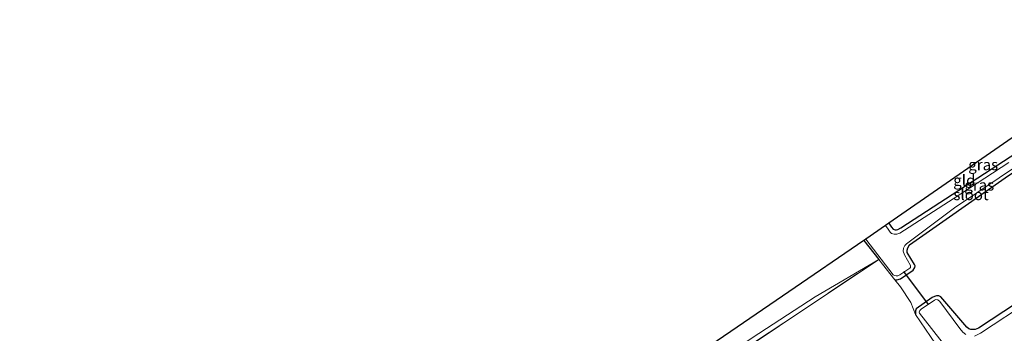
# Model space of a CAD drawing. Units: metres. Extents: x 119996 to 130001, y 544389 to 548655.
# Drawn here: x 128251 to 128474, y 547568 to 547639 of the extents above; entities that cross this region are included whole.
import ezdxf
from ezdxf.enums import TextEntityAlignment as Align

# ---------------------------------------------------------------- set-up
doc = ezdxf.new("R2010")
doc.units = ezdxf.units.M
doc.linetypes.add('IE-TERREINAFSCHEIDING', pattern=[10, 8, -2])
for name, color, linetype in [('B-ME-GW-INSTEEKWATERGANG-L-B1', 10, 'Continuous'), ('B-ME-KG-KADASTRAAL-OPNAMEDTMGRENS-L-B1', 10, 'Continuous'), ('B-ME-KW-DUIKER-L-B1', 10, 'Continuous')]:
    doc.layers.add(name, color=color, linetype=linetype)
for name, color, linetype, lineweight in [('B-ME-IE-GRASLAND-GV-B6', 93, 'Continuous', 18), ('B-ME-IE-GRONDWERKLIJN-GROND_INGERICHT-GV-B6', 253, 'Continuous', 18), ('B-ME-IE-TERREINAFSCHEIDING-DOORGANG-L-B1', 8, 'IE-TERREINAFSCHEIDING-KUNSTMATIG-OPEN', 18), ('B-ME-IE-TERREINAFSCHEIDING-RASTERHEKWERK-L-B1', 8, 'IE-TERREINAFSCHEIDING', 18), ('B-ME-OG-WATER-GV-B6', 153, 'Continuous', 18)]:
    doc.layers.add(name, color=color, linetype=linetype, lineweight=lineweight)
doc.styles.add('NLCS-ISO', font='NLCS-ISO.TTF')
doc.linetypes.add('IE-TERREINAFSCHEIDING-KUNSTMATIG-OPEN', pattern='A,7,-1.5,[67,NLCS.SHX,S=0.75,R=0,X=0,Y=0],-1.5', length=10)

msp = doc.modelspace()

# ---------------------------------------------------------------- linework, layer by layer
at = {"layer": 'B-ME-GW-INSTEEKWATERGANG-L-B1'}
msp.add_line((128442.288, 547589.08, -0.498), (128445.657, 547584.797, -0.412), dxfattribs=at)
for points in [[(128447.924, 547592.972, -0.661), (128448.529, 547592.114, -0.669), (128448.957, 547591.675, -0.669), (128449.36, 547591.497, -0.669), (128449.706, 547591.5, -0.669), (128450.013, 547591.571, -0.669), (128450.691, 547591.928, -0.669), (128476.9, 547609.009, -0.543), (128483.336, 547613.481, -0.341), (128489.39, 547618.415, -0.328), (128489.509, 547619.447, -0.32), (128489.44, 547620.002, -0.315), (128488.818, 547621.279, -0.31)], [(128449.319, 547580.175, -0.391), (128449.749, 547580.147, -0.391), (128450.585, 547580.403, -0.391), (128453.466, 547582.376, -0.539), (128453.868, 547582.945, -0.539), (128453.92, 547583.338, -0.539), (128453.762, 547583.668, -0.539), (128452.118, 547586.366, -0.547), (128452.086, 547586.869, -0.547), (128452.23, 547587.44, -0.547), (128452.612, 547588.084, -0.547), (128474.293, 547603.303, -0.543), (128482.929, 547609.08, -0.466)], [(128508.32, 547595.422, 0.087), (128506.213, 547594.232, -0.033), (128468.276, 547569.238, -0.383), (128467.501, 547568.944, -0.379), (128467.087, 547568.922, -0.374), (128466.496, 547568.938, -0.374), (128466.072, 547569.073, -0.374), (128465.574, 547569.436, -0.37), (128459.714, 547576.323, -0.467), (128459.23, 547576.514, -0.467), (128458.764, 547576.54, -0.471), (128458.307, 547576.421, -0.476), (128457.756, 547576.146, -0.476), (128454.112, 547573.57, -0.463), (128454.003, 547573.118, -0.463), (128453.985, 547572.307, -0.454)]]:
    msp.add_polyline3d(points, dxfattribs=at)
at = {"layer": 'B-ME-IE-GRASLAND-GV-B6'}
for points in [[(128442.288, 547589.08, -0.498), (128442.722, 547589.38, -1.095), (128448.928, 547581.332, -1.095), (128449.195, 547581.11, -1.095), (128449.617, 547581.068, -1.095), (128449.955, 547581.083, -1.095), (128450.471, 547581.318, -1.095), (128452.704, 547582.837, -1.095), (128452.819, 547582.977, -1.095), (128452.866, 547583.119, -1.095), (128452.863, 547583.389, -1.095), (128451.482, 547585.834, -1.095), (128451.19, 547586.666, -1.095), (128451.283, 547587.334, -1.095), (128451.559, 547587.908, -1.095), (128451.955, 547588.355, -1.095), (128462.778, 547596.487, -1.095), (128468.068, 547600.034, -1.095), (128482.565, 547609.733, -1.095)], [(128447.192, 547592.466, -1.095), (128447.924, 547592.972, -0.661), (128448.529, 547592.114, -0.669), (128448.957, 547591.675, -0.669), (128449.36, 547591.497, -0.669), (128449.706, 547591.5, -0.669), (128450.013, 547591.571, -0.669), (128450.691, 547591.928, -0.669), (128476.9, 547609.009, -0.543)], [(128475.115, 547606.755, -1.095), (128462.523, 547598.53, -1.095), (128450.468, 547590.723, -1.095), (128449.738, 547590.507, -1.095), (128449.143, 547590.5, -1.095), (128448.561, 547590.645, -1.095), (128448.236, 547590.991, -1.095), (128447.789, 547591.655, -1.095), (128447.192, 547592.466, -1.095)], [(128474.293, 547603.303, -0.543), (128452.612, 547588.084, -0.547), (128452.23, 547587.44, -0.547), (128452.086, 547586.869, -0.547), (128452.118, 547586.366, -0.547), (128453.762, 547583.668, -0.539), (128453.92, 547583.338, -0.539), (128453.868, 547582.945, -0.539), (128453.466, 547582.376, -0.539), (128450.585, 547580.403, -0.391), (128449.749, 547580.147, -0.391), (128449.319, 547580.175, -0.391), (128445.657, 547584.797, -0.412), (128442.288, 547589.08, -0.498)], [(128453.985, 547572.307, -0.454), (128452.89, 547575.066, -0.379), (128450.575, 547578.589, -0.383), (128449.319, 547580.175, -0.391), (128449.749, 547580.147, -0.391), (128450.585, 547580.403, -0.391), (128453.466, 547582.376, -0.539), (128453.868, 547582.945, -0.539), (128453.92, 547583.338, -0.539), (128453.762, 547583.668, -0.539), (128452.118, 547586.366, -0.547), (128452.086, 547586.869, -0.547), (128452.23, 547587.44, -0.547), (128452.612, 547588.084, -0.547), (128474.293, 547603.303, -0.543)], [(128453.985, 547572.307, -0.454), (128454.003, 547573.118, -0.463), (128454.112, 547573.57, -0.463), (128457.756, 547576.146, -0.476), (128458.307, 547576.421, -0.476), (128458.764, 547576.54, -0.471), (128459.23, 547576.514, -0.467), (128459.714, 547576.323, -0.467), (128465.574, 547569.436, -0.37), (128466.072, 547569.073, -0.374), (128466.496, 547568.938, -0.374), (128467.087, 547568.922, -0.374), (128467.501, 547568.944, -0.379), (128468.276, 547569.238, -0.383), (128506.213, 547594.232, -0.033), (128508.32, 547595.422, 0.087), (128509.1, 547594.105, -1.01), (128508.465, 547593.882, -1.01), (128502.445, 547590.303, -1.01), (128468.674, 547568.06, -1.01), (128467.339, 547567.383, -1.01)], [(128506.213, 547594.232, -0.033), (128468.276, 547569.238, -0.383), (128467.501, 547568.944, -0.379), (128467.087, 547568.922, -0.374), (128466.496, 547568.938, -0.374), (128466.072, 547569.073, -0.374), (128465.574, 547569.436, -0.37), (128459.714, 547576.323, -0.467), (128459.23, 547576.514, -0.467), (128458.764, 547576.54, -0.471), (128458.307, 547576.421, -0.476), (128457.756, 547576.146, -0.476), (128454.112, 547573.57, -0.463), (128454.003, 547573.118, -0.463), (128453.985, 547572.307, -0.454)], [(128251.132, 547454.725, 0.307), (128271.575, 547468.583, 0.299), (128298.694, 547486.833, 0.299), (128333.915, 547510.456, 0.134), (128370.583, 547535.116, 0.134), (128396.871, 547553.346, -0.261), (128397.837, 547554.002, -0.285), (128417.027, 547567.046, -0.762), (128431.279, 547576.304, -0.522), (128445.657, 547584.797, -0.412), (128400.92, 547554.908, 0.425), (128369.634, 547533.909, 0.741), (128324.869, 547503.594, 0.951), (128283.575, 547475.92, 1.217), (128251.548, 547454.116, 0.824), (128251.132, 547454.725, 0.307)], [(128453.985, 547572.307, -0.454), (128459.623, 547563.994, -0.412), (128459.655, 547563.808, -0.412), (128459.608, 547563.651, -0.412), (128459.416, 547563.383, -0.412), (128441.946, 547551.158, -0.484), (128411.436, 547531.469, -0.484), (128378.339, 547509.756, 0.29), (128359.976, 547497.819, 0.45), (128329.711, 547477.956, 0.644), (128296.747, 547455.712, 0.716), (128265.527, 547433.627, 0.564), (128251.548, 547454.116, 0.824), (128283.575, 547475.92, 1.217), (128324.869, 547503.594, 0.951), (128369.634, 547533.909, 0.741), (128400.92, 547554.908, 0.425), (128445.657, 547584.797, -0.412), (128449.319, 547580.175, -0.391), (128450.575, 547578.589, -0.383), (128452.89, 547575.066, -0.379), (128453.985, 547572.307, -0.454)], [(128465.36, 547567.769, -1.01), (128464.733, 547568.304, -1.01), (128464.036, 547569.106, -1.01), (128459.474, 547575.28, -1.01), (128459.042, 547575.606, -1.01), (128458.581, 547575.682, -1.01), (128458.252, 547575.57, -1.01), (128455.232, 547573.544, -1.01), (128454.925, 547573.201, -1.01), (128454.812, 547572.851, -1.01), (128454.869, 547572.596, -1.01), (128460.841, 547565.025, -1.01)], [(128459.623, 547563.994, -0.412), (128453.985, 547572.307, -0.454)]]:
    msp.add_polyline3d(points, dxfattribs=at)
at = {"layer": 'B-ME-IE-GRONDWERKLIJN-GROND_INGERICHT-GV-B6'}
for points in [[(128447.924, 547592.972, -0.661), (128488.818, 547621.279, -0.31), (128489.44, 547620.002, -0.315), (128489.509, 547619.447, -0.32), (128489.39, 547618.415, -0.328), (128483.336, 547613.481, -0.341), (128476.9, 547609.009, -0.543), (128450.691, 547591.928, -0.669), (128450.013, 547591.571, -0.669), (128449.706, 547591.5, -0.669), (128449.36, 547591.497, -0.669), (128448.957, 547591.675, -0.669), (128448.529, 547592.114, -0.669), (128447.924, 547592.972, -0.661)], [(128397.406, 547558.367, -0.365), (128425.332, 547577.422, -0.48), (128442.288, 547589.08, -0.498), (128445.657, 547584.797, -0.412), (128431.279, 547576.304, -0.522), (128417.027, 547567.046, -0.762), (128397.837, 547554.002, -0.285), (128397.183, 547554.68, -0.362), (128397.696, 547554.448, -0.362), (128398.185, 547554.663, -0.362), (128398.846, 547555.221, -0.362), (128399.145, 547555.586, -0.362), (128399.292, 547556.181, -0.362), (128397.406, 547558.367, -0.365)]]:
    msp.add_polyline3d(points, dxfattribs=at)
at = {"layer": 'B-ME-IE-TERREINAFSCHEIDING-DOORGANG-L-B1'}
msp.add_line((128450.575, 547578.589, -0.383), (128452.89, 547575.066, -0.379), dxfattribs=at)
at = {"layer": 'B-ME-IE-TERREINAFSCHEIDING-RASTERHEKWERK-L-B1'}
for p, q in [((128445.657, 547584.797, -0.412), (128449.319, 547580.175, -0.391)), ((128449.319, 547580.175, -0.391), (128450.575, 547578.589, -0.383)), ((128452.89, 547575.066, -0.379), (128453.985, 547572.307, -0.454))]:
    msp.add_line(p, q, dxfattribs=at)
for points in [[(128251.548, 547454.116, 0.824), (128283.575, 547475.92, 1.217), (128324.869, 547503.594, 0.951), (128369.634, 547533.909, 0.741), (128400.92, 547554.908, 0.425), (128445.657, 547584.797, -0.412)], [(128453.985, 547572.307, -0.454), (128459.623, 547563.994, -0.412), (128459.655, 547563.808, -0.412), (128459.608, 547563.651, -0.412), (128459.416, 547563.383, -0.412), (128441.946, 547551.158, -0.484), (128411.436, 547531.469, -0.484), (128378.339, 547509.756, 0.29), (128359.976, 547497.819, 0.45), (128329.711, 547477.956, 0.644), (128296.747, 547455.712, 0.716), (128265.527, 547433.627, 0.564)]]:
    msp.add_polyline3d(points, dxfattribs=at)
at = {"layer": 'B-ME-KG-KADASTRAAL-OPNAMEDTMGRENS-L-B1'}
msp.add_polyline3d([(128566.712, 547639.085, -0.181), (128521.64, 547607.652, -0.075), (128504.23, 547632.17, -0.134), (128499.777, 547629.04, -0.244), (128499.038, 547628.517, -0.615), (128498.158, 547627.894, -0.615), (128497.579, 547627.484, -0.244), (128497.021, 547627.089, 0.235), (128495.59, 547626.075, 0.315), (128493.478, 547624.58, 0.298), (128491.78, 547623.377, 0.262), (128491.43, 547623.129, -0.353), (128490.368, 547622.377, -1.095), (128489.812, 547621.983, -1.095), (128488.818, 547621.279, -0.31), (128447.924, 547592.972, -0.661), (128447.192, 547592.466, -1.095), (128442.722, 547589.38, -1.095), (128442.288, 547589.08, -0.498), (128425.332, 547577.422, -0.48), (128397.406, 547558.367, -0.365)], dxfattribs=at)
at = {"layer": 'B-ME-KW-DUIKER-L-B1'}
msp.add_line((128456.926, 547574.548, -0.943), (128451.377, 547582.064, -0.989), dxfattribs=at)
at = {"layer": 'B-ME-OG-WATER-GV-B6'}
for points in [[(128482.565, 547609.733, -1.095), (128468.068, 547600.034, -1.095), (128462.778, 547596.487, -1.095), (128451.955, 547588.355, -1.095), (128451.559, 547587.908, -1.095), (128451.283, 547587.334, -1.095), (128451.19, 547586.666, -1.095), (128451.482, 547585.834, -1.095), (128452.863, 547583.389, -1.095), (128452.866, 547583.119, -1.095), (128452.819, 547582.977, -1.095), (128452.704, 547582.837, -1.095), (128450.471, 547581.318, -1.095), (128449.955, 547581.083, -1.095), (128449.617, 547581.068, -1.095), (128449.195, 547581.11, -1.095), (128448.928, 547581.332, -1.095), (128442.722, 547589.38, -1.095)], [(128442.722, 547589.38, -1.095), (128447.192, 547592.466, -1.095), (128447.789, 547591.655, -1.095), (128448.236, 547590.991, -1.095), (128448.561, 547590.645, -1.095), (128449.143, 547590.5, -1.095), (128449.738, 547590.507, -1.095), (128450.468, 547590.723, -1.095), (128462.523, 547598.53, -1.095), (128475.115, 547606.755, -1.095)], [(128467.339, 547567.383, -1.01), (128468.674, 547568.06, -1.01), (128502.445, 547590.303, -1.01), (128508.465, 547593.882, -1.01), (128509.1, 547594.105, -1.01), (128509.276, 547594.167, -1.01), (128510.131, 547594.286, -1.01), (128510.562, 547594.275, -1.01), (128511.052, 547594.009, -1.01), (128512.802, 547590.98, -1.01), (128512.76, 547590.558, -1.01), (128512.618, 547590.1, -1.01), (128512.305, 547589.627, -1.01), (128480.295, 547568.291, -1.01), (128449.51, 547547.513, -1.01)], [(128460.841, 547565.025, -1.01), (128454.869, 547572.596, -1.01), (128454.812, 547572.851, -1.01), (128454.925, 547573.201, -1.01), (128455.232, 547573.544, -1.01), (128458.252, 547575.57, -1.01), (128458.581, 547575.682, -1.01), (128459.042, 547575.606, -1.01), (128459.474, 547575.28, -1.01), (128464.036, 547569.106, -1.01), (128464.733, 547568.304, -1.01), (128465.36, 547567.769, -1.01)]]:
    msp.add_polyline3d(points, dxfattribs=at)

# ---------------------------------------------------------------- texts
at = {"layer": 'B-ME-IE-GRASLAND-GV-B6', "ltscale": 0.2, "style": 'NLCS-ISO'}
for p in [(128469.3155, 547606.2415), (128468.4235, 547601.638)]:
    msp.add_text('gras', height=2.5, dxfattribs=at).set_placement(p, align=Align.MIDDLE_CENTER)
at = {"layer": 'B-ME-IE-GRONDWERKLIJN-GROND_INGERICHT-GV-B6', "ltscale": 0.2, "style": 'NLCS-ISO'}
msp.add_text('gld', height=2.5, dxfattribs=at).set_placement((128465.0355, 547602.7044), align=Align.MIDDLE_CENTER)
at = {"layer": 'B-ME-OG-WATER-GV-B6', "ltscale": 0.2, "style": 'NLCS-ISO'}
msp.add_text('sloot', height=2.5, dxfattribs=at).set_placement((128466.5547, 547599.4604), align=Align.MIDDLE_CENTER)

doc.saveas('drawing.dxf')
